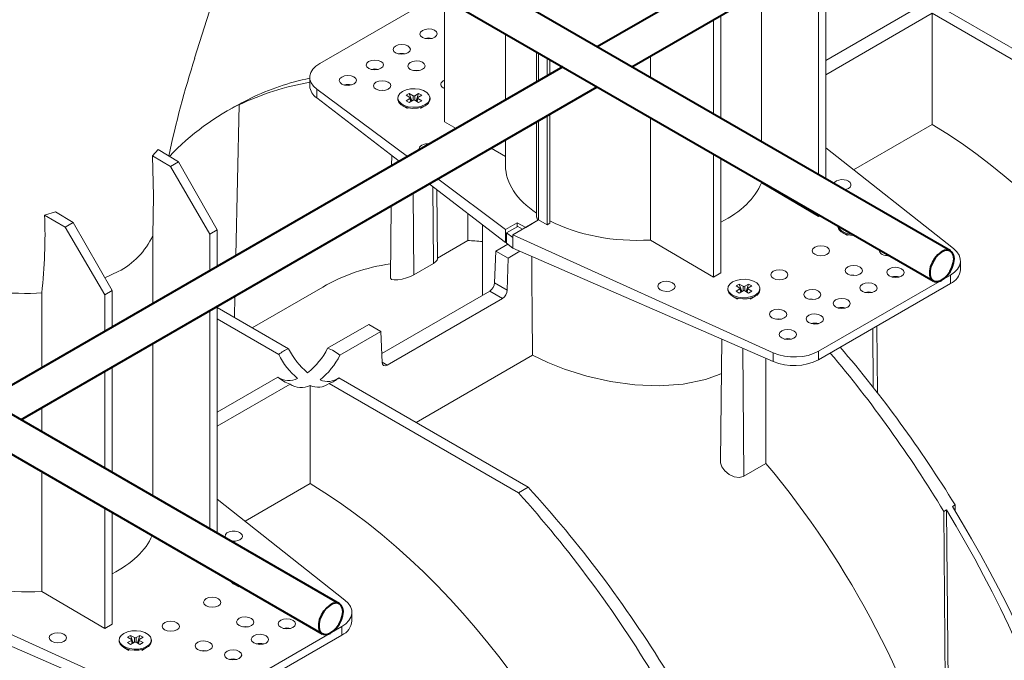
# Model space of a CAD drawing. Units: millimetres. Extents: x -7475 to 17909, y 0 to 2520.
# Drawn here: x 469 to 612, y 1201 to 1294 of the extents above; entities that cross this region are included whole.
import ezdxf
from ezdxf import colors
from ezdxf.entities.mleader import LeaderData, LeaderLine
from ezdxf.math import Vec2, Vec3

# ---------------------------------------------------------------- set-up
doc = ezdxf.new("R2010")
doc.units = ezdxf.units.MM
doc.header["$LTSCALE"] = 0.5
doc.layers.add('HAURATON_Isometrie', color=9, linetype='Continuous', lineweight=5)
doc.layers.add('HAURATON_Product_Contour', color=7, linetype='Continuous', lineweight=40)
doc.layers.add('HAURATON_Text_Macro', color=112, linetype='Continuous')
doc.styles.get("Standard").update_dxf_attribs({"font": 'arial.ttf'})

msp = doc.modelspace()

# ---------------------------------------------------------------- linework, layer by layer
at = {"layer": 'HAURATON_Isometrie', "color": 9}
for p, q in [((586.027, 1303.351), (586.027, 1270.959)), ((587.812, 1304.382), (632.953, 1278.323)), ((584.966, 1271.572), (584.966, 1302.739)), ((529.972, 1297.546), (512.851, 1287.662)), ((576.709, 1276.338), (576.709, 1297.973)), ((530.873, 1297.026), (530.873, 1279.215)), ((599.639, 1295.922), (586.027, 1288.064)), ((601.406, 1294.902), (586.027, 1286.023)), ((601.406, 1294.902), (631.538, 1277.507)), ((601.406, 1294.902), (601.406, 1278.83)), ((569.763, 1280.348), (569.763, 1293.963)), ((570.824, 1294.575), (570.824, 1279.736)), ((539.7, 1291.93), (539.7, 1282.381)), ((544.2, 1289.332), (544.2, 1284.979)), ((544.48, 1289.17), (544.48, 1285.141)), ((545.708, 1288.461), (545.708, 1285.849)), ((546.133, 1288.216), (546.133, 1286.094)), ((560.649, 1285.61), (560.649, 1288.701)), ((511.387, 1285.642), (511.387, 1284.396)), ((512.394, 1283.945), (525.522, 1274.196)), ((512.394, 1283.945), (512.394, 1282.659)), ((525.777, 1283.307), (525.326, 1283.046)), ((526.333, 1282.986), (525.777, 1283.307)), ((526.148, 1282.22), (525.777, 1283.307)), ((527.129, 1283.307), (526.574, 1282.986)), ((526.758, 1282.22), (527.129, 1283.307)), ((527.58, 1283.046), (527.129, 1283.307)), ((501.596, 1281.913), (501.193, 1281.681)), ((502.837, 1282.63), (502.434, 1282.397)), ((512.394, 1282.659), (524.335, 1273.511)), ((524.128, 1282.656), (524.128, 1282.493)), ((525.326, 1283.046), (525.882, 1282.726)), ((525.882, 1282.586), (525.326, 1282.266)), ((525.326, 1282.266), (525.777, 1282.005)), ((525.777, 1282.005), (526.333, 1282.326)), ((525.993, 1282.13), (525.882, 1282.586)), ((526.053, 1282.165), (525.93, 1282.67)), ((526.333, 1282.326), (526.333, 1282.986)), ((526.574, 1282.326), (526.574, 1282.986)), ((526.574, 1282.326), (527.129, 1282.005)), ((526.976, 1282.67), (526.853, 1282.165)), ((526.913, 1282.13), (527.024, 1282.586)), ((527.024, 1282.726), (527.58, 1283.046)), ((527.58, 1282.266), (527.024, 1282.586)), ((527.129, 1282.005), (527.58, 1282.266)), ((528.778, 1282.493), (528.778, 1282.656)), ((500.18, 1281.203), (499.312, 1280.702)), ((500.696, 1259.864), (501.193, 1281.681)), ((524.809, 1281.544), (525.515, 1281.136)), ((527.408, 1281.145), (528.097, 1281.544)), ((532.559, 1278.258), (530.873, 1279.215)), ((544.2, 1279.205), (544.2, 1265.417)), ((544.48, 1279.367), (544.48, 1265.025)), ((545.708, 1280.076), (545.708, 1264.316)), ((546.133, 1280.321), (546.133, 1264.561)), ((560.649, 1262.116), (560.649, 1279.836)), ((590.061, 1272.28), (601.406, 1278.83)), ((539.7, 1276.607), (539.7, 1272.887)), ((489.448, 1275.191), (488.616, 1274.27)), ((489.448, 1275.191), (492.385, 1273.407)), ((539.7, 1274.209), (537.604, 1275.397)), ((604.506, 1260.875), (586.027, 1275.465)), ((488.616, 1274.27), (491.225, 1272.737)), ((491.225, 1272.737), (492.385, 1273.407)), ((492.385, 1273.407), (497.992, 1263.58)), ((523.235, 1274.354), (523.219, 1272.867)), ((569.763, 1256.764), (569.763, 1274.575)), ((570.824, 1273.962), (570.824, 1257.376)), ((496.931, 1262.968), (491.225, 1272.737)), ((529.896, 1270.948), (539.708, 1263.66)), ((576.709, 1270.389), (576.709, 1270.565)), ((528.633, 1270.219), (539.708, 1261.733)), ((529.267, 1258.73), (529.184, 1269.796)), ((529.849, 1259.321), (529.742, 1269.369)), ((584.966, 1265.54), (576.709, 1270.389)), ((526.439, 1257.098), (526.35, 1268.901)), ((474.618, 1266.189), (473.034, 1265.716)), ((474.618, 1266.189), (477.182, 1264.63)), ((523.157, 1267.057), (523.045, 1256.584)), ((473.034, 1265.716), (476.022, 1263.961)), ((534.231, 1262.037), (534.231, 1265.929)), ((544.493, 1265.018), (540.772, 1262.87)), ((542.632, 1263.944), (544.493, 1265.018)), ((544.48, 1265.025), (544.493, 1265.018)), ((544.493, 1265.018), (545.708, 1264.316)), ((584.966, 1265.54), (584.966, 1265.798)), ((584.966, 1265.54), (585.19, 1265.669)), ((476.022, 1263.961), (477.182, 1264.63)), ((481.729, 1254.191), (476.022, 1263.961)), ((477.182, 1264.63), (482.789, 1254.804)), ((497.992, 1263.58), (496.931, 1262.968)), ((497.992, 1263.58), (497.992, 1258.303)), ((536.351, 1264.306), (536.351, 1254.126)), ((541.373, 1264.621), (539.708, 1263.66)), ((539.708, 1263.66), (539.708, 1261.733)), ((539.86, 1263.147), (541.461, 1264.071)), ((541.373, 1264.621), (542.632, 1263.944)), ((541.373, 1264.02), (541.373, 1264.621)), ((541.461, 1264.071), (542.181, 1263.684)), ((545.708, 1264.316), (546.133, 1264.561)), ((587.768, 1264.181), (587.768, 1264.123)), ((488.674, 1252.924), (488.674, 1262.753)), ((496.931, 1257.691), (496.931, 1262.968)), ((529.847, 1259.506), (534.231, 1262.037)), ((539.86, 1261.638), (539.86, 1263.147)), ((539.86, 1263.147), (540.772, 1262.47)), ((540.772, 1262.87), (578.431, 1245.822)), ((540.772, 1262.87), (540.772, 1262.47)), ((540.772, 1260.919), (540.772, 1262.47)), ((569.763, 1256.764), (560.649, 1262.116)), ((588.448, 1263.175), (589.155, 1262.767)), ((538.126, 1255.932), (538.297, 1260.511)), ((540.025, 1261.508), (538.297, 1260.511)), ((540.065, 1259.49), (538.297, 1260.511)), ((539.708, 1261.733), (539.86, 1261.821)), ((539.86, 1261.638), (540.772, 1260.919)), ((541.78, 1260.48), (540.065, 1259.49)), ((540.772, 1260.919), (578.431, 1244.536)), ((540.065, 1259.49), (539.962, 1254.872)), ((605.513, 1257.851), (605.513, 1259.097)), ((529.267, 1258.73), (526.439, 1257.098)), ((481.748, 1256.628), (483.673, 1257.558)), ((570.824, 1257.376), (569.763, 1256.764)), ((584.976, 1246.025), (604.048, 1257.035)), ((604.048, 1257.035), (604.048, 1255.81)), ((482.789, 1254.804), (481.729, 1254.191)), ((482.789, 1254.804), (482.789, 1249.527)), ((513.255, 1255.316), (503.052, 1249.426)), ((539.962, 1254.872), (538.126, 1255.932)), ((571.858, 1255.102), (571.858, 1254.939)), ((573.507, 1255.753), (573.056, 1255.493)), ((573.056, 1255.493), (573.612, 1255.172)), ((573.612, 1255.033), (573.056, 1254.712)), ((574.062, 1255.432), (573.507, 1255.753)), ((573.878, 1254.666), (573.507, 1255.753)), ((573.723, 1254.576), (573.612, 1255.033)), ((573.783, 1254.611), (573.66, 1255.116)), ((574.062, 1254.772), (574.062, 1255.432)), ((574.859, 1255.753), (574.303, 1255.432)), ((574.303, 1254.772), (574.303, 1255.432)), ((574.488, 1254.666), (574.859, 1255.753)), ((574.706, 1255.116), (574.583, 1254.611)), ((574.643, 1254.576), (574.754, 1255.033)), ((574.754, 1255.172), (575.31, 1255.493)), ((575.31, 1254.712), (574.754, 1255.033)), ((575.31, 1255.493), (574.859, 1255.753)), ((576.508, 1254.939), (576.508, 1255.102)), ((584.976, 1244.8), (604.048, 1255.81)), ((471.868, 1254.421), (472.614, 1254.463)), ((472.614, 1243.653), (472.614, 1254.463)), ((481.729, 1248.915), (481.729, 1254.191)), ((500.492, 1250.903), (500.563, 1254.014)), ((521.801, 1245.726), (537.414, 1254.739)), ((539.262, 1253.672), (522.564, 1244.033)), ((539.262, 1253.672), (537.414, 1254.739)), ((572.539, 1253.99), (573.245, 1253.582)), ((573.056, 1254.712), (573.507, 1254.452)), ((573.507, 1254.452), (574.062, 1254.772)), ((574.303, 1254.772), (574.859, 1254.452)), ((574.859, 1254.452), (575.31, 1254.712)), ((575.105, 1253.573), (575.827, 1253.99)), ((497.992, 1252.53), (497.992, 1219.73)), ((508.313, 1246.388), (497.992, 1252.346)), ((496.931, 1220.342), (496.931, 1251.918)), ((506.899, 1245.572), (497.992, 1250.714)), ((519.912, 1249.897), (513.972, 1246.468)), ((521.68, 1248.877), (519.912, 1249.897)), ((583.939, 1250.028), (584, 1250.063)), ((592.904, 1240.78), (592.839, 1249.34)), ((593.499, 1240.018), (593.396, 1249.661)), ((521.68, 1248.877), (515.74, 1245.447)), ((521.851, 1244.416), (521.68, 1248.877)), ((570.975, 1247.78), (570.787, 1230.141)), ((488.674, 1225.109), (488.674, 1247.151)), ((574.18, 1227.965), (574.041, 1246.446)), ((526.762, 1235.738), (543.602, 1245.46)), ((577.365, 1245), (577.365, 1229.804)), ((578.431, 1245.822), (578.431, 1244.536)), ((584.976, 1246.025), (584.976, 1244.8)), ((482.789, 1243.754), (482.789, 1228.506)), ((522.564, 1244.033), (521.85, 1244.445)), ((481.729, 1229.118), (481.729, 1243.141)), ((506.761, 1242.305), (497.992, 1237.243)), ((515.602, 1242.181), (542.973, 1226.379)), ((508.529, 1241.285), (497.992, 1235.202)), ((511.427, 1241.063), (511.427, 1226.886)), ((514.188, 1241.364), (541.559, 1225.563)), ((472.614, 1234.38), (472.614, 1237.88)), ((574.18, 1227.965), (577.365, 1229.804)), ((472.614, 1211.295), (472.614, 1228.607)), ((502.026, 1221.458), (511.427, 1226.886)), ((541.559, 1225.563), (542.973, 1226.379)), ((516.471, 1210.053), (497.992, 1224.643)), ((604.746, 1223.799), (604.343, 1223.566)), ((604.767, 1222.873), (604.746, 1223.799)), ((481.729, 1205.942), (481.729, 1223.345)), ((482.789, 1222.733), (482.789, 1206.555)), ((603.505, 1223.083), (603.102, 1222.85)), ((603.425, 1179.619), (603.102, 1222.85)), ((604.734, 1085.997), (603.505, 1223.083)), ((452.737, 1212.049), (490.397, 1195.001)), ((500.414, 1212.353), (501.12, 1211.945)), ((481.729, 1205.942), (472.614, 1211.295)), ((452.737, 1210.097), (490.397, 1193.715)), ((517.478, 1207.03), (517.478, 1208.276)), ((482.789, 1206.555), (481.729, 1205.942)), ((485.472, 1204.931), (485.021, 1204.671)), ((486.028, 1204.611), (485.472, 1204.931)), ((485.843, 1203.844), (485.472, 1204.931)), ((486.824, 1204.931), (486.268, 1204.611)), ((486.453, 1203.844), (486.824, 1204.931)), ((487.275, 1204.671), (486.824, 1204.931)), ((496.941, 1195.204), (516.013, 1206.214)), ((496.941, 1193.979), (516.013, 1204.989)), ((516.013, 1206.214), (516.013, 1204.989)), ((483.823, 1204.281), (483.823, 1204.118)), ((485.021, 1204.671), (485.577, 1204.35)), ((485.577, 1204.211), (485.021, 1203.89)), ((485.021, 1203.89), (485.472, 1203.63)), ((485.472, 1203.63), (486.028, 1203.951)), ((485.688, 1203.755), (485.577, 1204.211)), ((485.748, 1203.79), (485.625, 1204.295)), ((486.028, 1203.951), (486.028, 1204.611)), ((486.268, 1203.951), (486.268, 1204.611)), ((486.268, 1203.951), (486.824, 1203.63)), ((486.671, 1204.295), (486.548, 1203.79)), ((486.608, 1203.755), (486.719, 1204.211)), ((486.719, 1204.35), (487.275, 1204.671)), ((487.275, 1203.89), (486.719, 1204.211)), ((486.824, 1203.63), (487.275, 1203.89)), ((488.473, 1204.118), (488.473, 1204.281)), ((484.504, 1203.169), (485.21, 1202.761)), ((487.07, 1202.751), (487.792, 1203.169)), ((499.834, 1201.482), (499.84, 1201.479)), ((499.84, 1201.479), (499.854, 1201.487))]:
    msp.add_line(p, q, dxfattribs=at)
at = {"layer": 'HAURATON_Isometrie', "color": 9, "flags": 128}
for points in [[(494.727, 1288.422), (502.564, 1313.086), (503.306, 1315.421)], [(527.143, 1286.616), (526.807, 1286.643), (526.449, 1286.613)], [(522.193, 1283.759), (521.857, 1283.785), (521.499, 1283.755)], [(528.097, 1281.707), (527.567, 1281.478), (526.947, 1281.344), (526.287, 1281.317), (525.641, 1281.398), (525.06, 1281.582), (524.592, 1281.852), (524.275, 1282.187), (524.134, 1282.56), (524.181, 1282.941), (524.412, 1283.299), (524.809, 1283.605), (525.339, 1283.834), (525.959, 1283.968), (526.619, 1283.995), (527.266, 1283.914), (527.846, 1283.73), (528.314, 1283.46), (528.632, 1283.125), (528.772, 1282.752), (528.725, 1282.371), (528.494, 1282.013), (528.097, 1281.707)], [(528.097, 1281.544), (527.567, 1281.315), (526.947, 1281.181), (526.287, 1281.154), (525.641, 1281.235), (525.06, 1281.418), (524.592, 1281.688), (524.275, 1282.024), (524.134, 1282.397), (524.128, 1282.493)], [(488.616, 1274.27), (488.766, 1268.449), (488.674, 1262.753)], [(590.19, 1262.782), (589.927, 1262.785), (589.28, 1262.866), (588.699, 1263.049), (588.231, 1263.319), (587.914, 1263.654), (587.774, 1264.028), (587.768, 1264.123)], [(589.902, 1262.949), (589.28, 1263.029), (588.699, 1263.212), (588.231, 1263.482), (587.914, 1263.818), (587.776, 1264.176)], [(529.267, 1258.73), (529.632, 1258.985), (529.823, 1259.218), (529.826, 1259.321)], [(595.182, 1259.901), (595.042, 1259.905), (594.641, 1259.867)], [(526.439, 1257.098), (525.936, 1256.851), (525.357, 1256.639), (524.743, 1256.475), (524.129, 1256.369), (523.58, 1256.342), (523.187, 1256.412), (523.045, 1256.583), (523.046, 1256.584)], [(575.827, 1254.153), (575.297, 1253.924), (574.677, 1253.791), (574.017, 1253.763), (573.37, 1253.845), (572.789, 1254.028), (572.322, 1254.298), (572.004, 1254.633), (571.864, 1255.006), (571.911, 1255.388), (572.142, 1255.745), (572.539, 1256.051), (573.069, 1256.28), (573.689, 1256.414), (574.349, 1256.441), (574.995, 1256.36), (575.576, 1256.177), (576.044, 1255.907), (576.361, 1255.571), (576.502, 1255.198), (576.455, 1254.817), (576.223, 1254.459), (575.827, 1254.153)], [(590.515, 1257.006), (590.093, 1257.048), (589.691, 1257.01)], [(575.827, 1253.99), (575.297, 1253.761), (574.677, 1253.627), (574.017, 1253.6), (573.37, 1253.681), (572.789, 1253.864), (572.322, 1254.135), (572.004, 1254.47), (571.864, 1254.843), (571.858, 1254.939)], [(584.505, 1253.536), (584.082, 1253.578), (583.68, 1253.54)], [(579.555, 1250.678), (579.133, 1250.721), (578.731, 1250.683)], [(543.602, 1245.46), (545.821, 1244.4), (548.238, 1243.442), (551.479, 1242.423), (554.874, 1241.649), (558.412, 1241.161), (561.928, 1241.021), (565.39, 1241.278), (568.635, 1241.961), (570.614, 1242.655), (570.922, 1242.804)], [(570.811, 1230.141), (570.808, 1229.882), (571.004, 1229.309), (571.418, 1228.725), (572.037, 1228.212), (572.778, 1227.873), (573.499, 1227.778), (574.073, 1227.91), (574.18, 1227.965)], [(487.792, 1203.332), (487.262, 1203.103), (486.642, 1202.969), (485.982, 1202.942), (485.336, 1203.023), (484.755, 1203.206), (484.287, 1203.476), (483.97, 1203.812), (483.829, 1204.185), (483.876, 1204.566), (484.107, 1204.924), (484.504, 1205.23), (485.034, 1205.459), (485.654, 1205.592), (486.314, 1205.62), (486.961, 1205.538), (487.541, 1205.355), (488.009, 1205.085), (488.326, 1204.75), (488.467, 1204.377), (488.42, 1203.996), (488.189, 1203.638), (487.792, 1203.332)], [(502.48, 1206.184), (502.058, 1206.227), (501.656, 1206.188)], [(487.792, 1203.168), (487.262, 1202.939), (486.642, 1202.806), (485.982, 1202.779), (485.336, 1202.86), (484.755, 1203.043), (484.287, 1203.313), (483.97, 1203.648), (483.829, 1204.022), (483.823, 1204.118)], [(496.47, 1202.714), (496.048, 1202.757), (495.646, 1202.719)]]:
    msp.add_lwpolyline(points, dxfattribs=at)
at = {"layer": 'HAURATON_Isometrie', "color": 9}
for centre, radius, start, end in [((528.575, 1289.269), 2.069, 76.25469, 104.32783), ((524.685, 1287.024), 2.069, 76.25469, 104.32783), ((646.128, 1240.476), 158.789, 162.42801, 167.71465), ((520.796, 1284.779), 2.069, 76.25469, 104.32783), ((513.607, 1284.523), 2.224, 183.25704, 236.93603), ((516.907, 1282.534), 2.069, 76.25469, 104.32783), ((525.856, 1282.656), 0.0744, 290.78342, 69.21658), ((526.453, 1283.218), 0.262, 242.60967, 297.39033), ((526.453, 1282.094), 0.262, 62.60967, 117.39033), ((527.051, 1282.656), 0.0744, 110.78342, 249.21658), ((527.633, 1282.595), 1.149, 293.79534, 354.88452), ((397.444, 1262.904), 75.643, 353.59268, 2.13), ((544.645, 1265.425), 0.433, 181.08184, 247.65635), ((478.763, 1267.29), 10.9, 296.77018, 335.4007), ((603.084, 1258.048), 2.437, 293.31347, 355.36639), ((596.103, 1254.788), 2.058, 74.3619, 105.06566), ((470.402, 1286.148), 31.761, 259.98087, 272.64619), ((573.585, 1255.102), 0.0744, 290.78342, 69.21658), ((574.183, 1255.664), 0.262, 242.60967, 297.39033), ((574.183, 1254.54), 0.262, 62.60967, 117.39033), ((574.78, 1255.102), 0.0744, 110.78342, 249.21658), ((575.363, 1255.041), 1.149, 293.79534, 354.88452), ((592.214, 1252.542), 2.058, 74.3619, 105.06566), ((588.325, 1250.297), 2.058, 74.3619, 105.06566), ((584.436, 1248.052), 2.058, 74.3619, 105.06566), ((580.547, 1245.807), 2.058, 74.3619, 105.06566), ((510.035, 1241.772), 4.927, 110.45931, 129.53531), ((517.915, 1251.227), 10.752, 206.74707, 230.4858), ((504.559, 1251.228), 10.548, 308.13931, 333.17156), ((512.452, 1241.794), 4.915, 48.01728, 71.9881), ((516.362, 1250.206), 10.537, 206.09382, 230.29825), ((506.464, 1250.007), 10.336, 308.29858, 333.82414), ((581.418, 1251.747), 7.805, 247.50215, 297.12116), ((510.048, 1245.958), 4.915, 228.01728, 251.9881), ((508.368, 1244.611), 2.811, 235.11844, 296.6901), ((513.989, 1244.404), 2.747, 245.95988, 305.95785), ((512.465, 1245.981), 4.927, 290.45931, 309.53531), ((510.165, 1243.616), 2.849, 234.94144, 296.30248), ((512.545, 1243.617), 2.788, 246.37183, 306.09707), ((501.543, 1214.104), 2.088, 215.71962, 264.28576), ((501.522, 1214.394), 2.18, 229.51482, 250.49056), ((515.049, 1207.227), 2.437, 293.31347, 355.36639), ((508.068, 1203.966), 2.058, 74.3619, 105.06566), ((485.55, 1204.281), 0.0744, 290.78342, 69.21658), ((486.148, 1204.843), 0.262, 242.60967, 297.39033), ((486.148, 1203.719), 0.262, 62.60967, 117.39033), ((486.746, 1204.281), 0.0744, 110.78342, 249.21658), ((487.328, 1204.22), 1.149, 293.79534, 354.88452), ((504.179, 1201.721), 2.058, 74.3619, 105.06566), ((500.29, 1199.476), 2.058, 74.3619, 105.06566)]:
    msp.add_arc(centre, radius, start, end, dxfattribs=at)
for centre, major_axis, ratio in [((528.574, 1291.926), (1.25, 0.019), 0.5671246), ((524.685, 1289.681), (1.25, 0.019), 0.5671246), ((520.796, 1287.436), (1.25, 0.019), 0.5671246), ((526.807, 1287.296), (1.25, 0.019), 0.5671246), ((516.907, 1285.191), (1.25, 0.019), 0.5671246), ((521.857, 1284.438), (1.25, 0.019), 0.5671246), ((585.32, 1260.552), (1.25, -0.019), 0.5872749), ((579.309, 1257.083), (1.25, -0.019), 0.5872749), ((590.093, 1257.701), (1.25, -0.019), 0.5872749), ((596.103, 1257.433), (1.25, -0.019), 0.5872749), ((562.975, 1255.42), (1.25, -0.019), 0.5872749), ((584.082, 1254.231), (1.25, -0.019), 0.5872749), ((592.214, 1255.188), (1.25, -0.019), 0.5872749), ((588.325, 1252.942), (1.25, -0.019), 0.5872749), ((579.133, 1251.374), (1.25, -0.019), 0.5872749), ((584.436, 1250.697), (1.25, -0.019), 0.5872749), ((580.547, 1248.452), (1.25, -0.019), 0.5872749), ((497.285, 1209.731), (1.25, -0.019), 0.5872749), ((491.275, 1206.261), (1.25, -0.019), 0.5872749), ((502.058, 1206.879), (1.25, -0.019), 0.5872749), ((508.068, 1206.611), (1.25, -0.019), 0.5872749), ((474.94, 1204.599), (1.25, -0.019), 0.5872749), ((504.179, 1204.366), (1.25, -0.019), 0.5872749), ((496.048, 1203.41), (1.25, -0.019), 0.5872749), ((500.29, 1202.121), (1.25, -0.019), 0.5872749)]:
    msp.add_ellipse(centre, major_axis=major_axis, ratio=ratio, dxfattribs=at)
for centre, major_axis, ratio, start_param, end_param in [((516.387, 1285.692), (5, 0.074), 0.5671246, 2.3477686, 3.7789386), ((551.664, 1188.002), (-52.52, 92.601), 0.5823971, 6.07559, 6.2458545), ((554.275, 1189.51), (-53.914, 91.797), 0.572322, 6.0910283, 6.2371251), ((531.58, 1284.637), (1.25, 0.019), 0.5671246, 2.3477686, 4.1026989), ((531.58, 1284.637), (1.25, 0.019), 0.5671246, 2.1636346, 2.3477686), ((552.164, 1188.291), (-52.662, 92.52), 0.5813976, 6.244954, 6.4552029), ((553.775, 1189.221), (-53.777, 91.876), 0.5733374, 6.2379708, 6.2797425), ((599.924, 1215.862), (-38.235, 67.414), 0.5823971, 4.2750062, 5.483982), ((528.468, 1275.34), (1.25, 0.019), 0.5671246, 2.3477686, 3.3299216), ((528.468, 1275.34), (1.25, 0.019), 0.5671246, 1.3656156, 2.3477686), ((558.45, 1273.076), (18.749, 0.279), 0.5671246, 3.1331667, 3.8406562), ((588.431, 1270.115), (1.25, -0.019), 0.5872749, 5.5068223, 9.2277988), ((558.45, 1273.076), (18.749, -0.288), 0.5872749, 5.4421981, 6.0630019), ((588.431, 1270.115), (1.25, -0.019), 0.5872749, 4.9623508, 5.5068223), ((558.45, 1273.076), (18.749, -0.288), 0.5872749, 4.0047126, 4.8389961), ((556.967, 1191.064), (-38.235, 67.414), 0.5823971, 5.8967195, 5.9388336), ((595.042, 1260.558), (1.25, -0.019), 0.5872749, 2.983446, 4.9235183), ((600.513, 1259.148), (5, -0.077), 0.5872749, 5.5068223, 6.9379923), ((557.566, 1387.571), (-14.937, 1993.688), 0.0075566, 1.6349032, 1.6420809), ((551.664, 1188.002), (-38.235, 67.414), 0.5823971, 6.0600034, 6.2876262), ((537.42, 1255.552), (0.506, 0.862), 0.572322, 3.9311981, 5.4670878), ((539.255, 1254.493), (0.493, 0.87), 0.5823971, 3.9224687, 5.4583584), ((554.275, 1189.51), (-53.914, 91.797), 0.572322, 4.7500346, 5.0186919), ((581.441, 1248.137), (5, -0.077), 0.5872749, 4.0756523, 5.5068223), ((551.664, 1188.002), (-52.52, 92.601), 0.5823971, 4.758764, 5.0274212), ((522.557, 1244.853), (0.493, 0.87), 0.5823971, 2.3865789, 3.9224687), ((551.664, 1188.002), (-38.235, 67.414), 0.5823971, 4.2750062, 5.0229125), ((509.945, 1163.918), (-38.235, 67.414), 0.5823971, 4.2750062, 5.483982), ((512.556, 1165.425), (-53.914, 91.797), 0.572322, 4.7500346, 5.0688998), ((509.945, 1163.918), (-52.52, 92.601), 0.5823971, 4.758764, 5.0776292), ((553.775, 1189.221), (-53.777, 91.876), 0.5733374, 3.9410826, 4.7508803), ((552.164, 1188.291), (-52.662, 92.52), 0.5813976, 3.9480657, 4.7578635), ((470.415, 1222.254), (18.749, -0.288), 0.5872749, 5.4421981, 6.0454056), ((500.396, 1219.294), (1.25, -0.019), 0.5872749, 5.5068223, 9.8678588), ((500.396, 1219.294), (1.25, -0.019), 0.5872749, 4.3222908, 5.5068223), ((470.415, 1222.254), (18.749, -0.288), 0.5872749, 4.0047126, 4.8389961), ((507.008, 1209.737), (1.25, -0.019), 0.5872749, 3.6889264, 4.2180378), ((512.478, 1208.326), (5, -0.077), 0.5872749, 5.5068223, 6.9379923)]:
    msp.add_ellipse(centre, major_axis=major_axis, ratio=ratio, start_param=start_param, end_param=end_param, dxfattribs=at)
at = {"layer": 'HAURATON_Product_Contour'}
for p, q in [((636.359, 1338.181), (552.971, 1290.042)), ((557.971, 1287.155), (641.359, 1335.294)), ((604.071, 1260.543), (504.229, 1318.18)), ((502.64, 1313.324), (601.571, 1256.213)), ((547.971, 1287.155), (464.583, 1239.017)), ((469.583, 1236.13), (552.971, 1284.269)), ((515.682, 1209.517), (415.597, 1267.295)), ((414.008, 1262.44), (513.182, 1205.187))]:
    msp.add_line(p, q, dxfattribs=at)
at = {"layer": 'HAURATON_Product_Contour', "flags": 128}
for points in [[(604.588, 1259.398), (604.523, 1259.911), (604.331, 1260.31), (604.027, 1260.566), (603.634, 1260.66), (603.18, 1260.584), (602.7, 1260.345), (602.229, 1259.96), (601.801, 1259.457), (601.449, 1258.874), (601.199, 1258.255), (601.069, 1257.645), (601.069, 1257.089), (601.199, 1256.629), (601.449, 1256.298), (601.801, 1256.122), (602.229, 1256.113), (602.7, 1256.272), (603.18, 1256.587), (603.634, 1257.035), (604.027, 1257.582), (604.331, 1258.189), (604.523, 1258.81), (604.588, 1259.398)], [(604.588, 1259.398), (604.523, 1259.911), (604.331, 1260.31), (604.027, 1260.566), (603.634, 1260.66), (603.18, 1260.584), (602.7, 1260.345), (602.229, 1259.96), (601.801, 1259.457), (601.449, 1258.874), (601.199, 1258.255), (601.069, 1257.645), (601.069, 1257.089), (601.199, 1256.629), (601.449, 1256.298), (601.801, 1256.122), (602.229, 1256.113), (602.7, 1256.272), (603.18, 1256.587), (603.634, 1257.035), (604.027, 1257.582), (604.331, 1258.189), (604.523, 1258.81), (604.588, 1259.398)], [(516.2, 1208.373), (516.134, 1208.886), (515.943, 1209.285), (515.639, 1209.541), (515.246, 1209.634), (514.792, 1209.559), (514.312, 1209.319), (513.84, 1208.934), (513.413, 1208.432), (513.061, 1207.849), (512.811, 1207.23), (512.681, 1206.619), (512.681, 1206.063), (512.811, 1205.603), (513.061, 1205.272), (513.413, 1205.096), (513.84, 1205.087), (514.312, 1205.246), (514.792, 1205.561), (515.246, 1206.009), (515.639, 1206.557), (515.943, 1207.164), (516.134, 1207.784), (516.2, 1208.373)], [(516.2, 1208.373), (516.134, 1208.886), (515.943, 1209.285), (515.639, 1209.541), (515.246, 1209.634), (514.792, 1209.559), (514.312, 1209.319), (513.84, 1208.934), (513.413, 1208.432), (513.061, 1207.849), (512.811, 1207.23), (512.681, 1206.619), (512.681, 1206.063), (512.811, 1205.603), (513.061, 1205.272), (513.413, 1205.096), (513.84, 1205.087), (514.312, 1205.246), (514.792, 1205.561), (515.246, 1206.009), (515.639, 1206.557), (515.943, 1207.164), (516.134, 1207.784), (516.2, 1208.373)], [(516.2, 1208.373), (516.134, 1208.886), (515.943, 1209.285), (515.639, 1209.541), (515.246, 1209.634), (514.792, 1209.559), (514.312, 1209.319), (513.84, 1208.934), (513.413, 1208.432), (513.061, 1207.849), (512.811, 1207.23), (512.681, 1206.619), (512.681, 1206.063), (512.811, 1205.603), (513.061, 1205.272), (513.413, 1205.096), (513.84, 1205.087), (514.312, 1205.246), (514.792, 1205.561), (515.246, 1206.009), (515.639, 1206.557), (515.943, 1207.164), (516.134, 1207.784), (516.2, 1208.373)]]:
    msp.add_lwpolyline(points, dxfattribs=at)

# ---------------------------------------------------------------- leaders
at = {"layer": 'HAURATON_Text_Macro'}
ml = msp.add_multileader_mtext('Standard', dxfattribs=at)
ml.set_content('\\A1;Breng beton laagsgewijs aan en neem passende maatregelen om opdrijven te voorkomen.', color=256)
ml.set_leader_properties()
ml.build(insert=Vec2(0, 0))
ml.multileader.update_dxf_attribs({"dogleg_length": 2, "arrow_head_size": 42, "scale": 12})
ctx = ml.context
ctx.base_point, ctx.scale, ctx.char_height, ctx.arrow_head_size, ctx.landing_gap_size, ctx.plane_origin = Vec3(57.466, 2080.327), 12, 36, 42, 24, Vec3(2691.312, 1406.238)
ctx.text_align_type = 2
notes = []
notes.append((ctx, [(1, (1, 1, 0), (768.184, 2080.327), (-1, 0), 24, [(2, [(1568.935, 1690.592), (1560.669, 1246.406), (1546.202, 961.769)], 0, [])])]))
ctx.mtext.insert, ctx.mtext.width, ctx.mtext.alignment, ctx.mtext.flow_direction = Vec3(720.184, 2098.621), 682.92951, 3, 5
for ctx, leaders in notes:
    for number, flags, end, landing, length, lines in leaders:
        leader = LeaderData()
        leader.index, (leader.has_last_leader_line, leader.has_dogleg_vector, leader.attachment_direction) = number, flags
        leader.last_leader_point, leader.dogleg_vector, leader.dogleg_length = Vec3(end), Vec3(landing), length
        for number, points, colour, breaks in lines:
            line = LeaderLine()
            line.index, line.vertices, line.color, line.breaks = number, Vec3.list(points), colors.encode_raw_color(colour), breaks
            leader.lines.append(line)
        ctx.leaders.append(leader)

doc.saveas('drawing.dxf')
